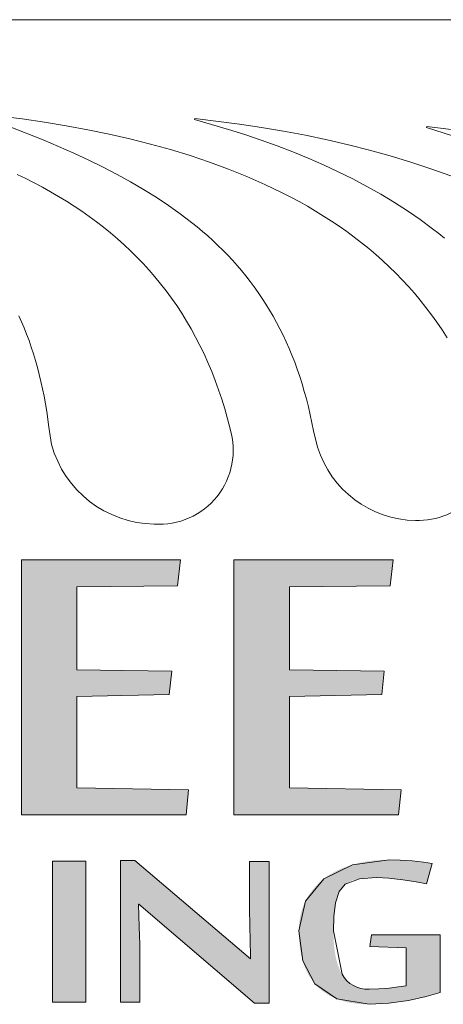
# Model space of a CAD drawing. Units: inches. Extents: x -2363 to 5091, y -7388 to 113.
# Drawn here: x 3721 to 3724, y -7351 to -7343 of the extents above; entities that cross this region are included whole.
import ezdxf

# ---------------------------------------------------------------- set-up
doc = ezdxf.new("R2010")
doc.units = ezdxf.units.IN
doc.header["$MEASUREMENT"] = 0
doc.layers.add('Default', color=7, linetype='Continuous')
doc.layers.add('Title Block', color=7, linetype='Continuous')

msp = doc.modelspace()

# ---------------------------------------------------------------- hatches: boundary and pattern name
at = {"layer": 'Default', "lineweight": 13}
for points in [[(3721.98331, -7349.80784), (3720.58191, -7349.80784), (3720.58191, -7347.63736), (3721.93607, -7347.63736), (3721.91155, -7347.85834), (3721.05511, -7347.86798), (3721.05511, -7348.57432), (3721.8616, -7348.58396), (3721.83979, -7348.78406), (3721.05511, -7348.80015), (3721.05511, -7349.57639), (3722.00509, -7349.59328)], [(3723.79246, -7349.80784), (3722.3911, -7349.80784), (3722.3911, -7347.63736), (3723.74522, -7347.63736), (3723.72069, -7347.85834), (3722.86426, -7347.86798), (3722.86426, -7348.57432), (3723.67075, -7348.58396), (3723.64894, -7348.78406), (3722.86426, -7348.80015), (3722.86426, -7349.57639), (3723.81424, -7349.59328)], [(3722.56483, -7351.40936), (3721.58186, -7350.56708), (3721.57857, -7350.56708), (3721.58508, -7350.76119), (3721.58943, -7350.90604), (3721.58998, -7351.40269), (3721.42459, -7351.40269), (3721.42459, -7350.19478), (3721.54819, -7350.19478), (3722.53122, -7351.03307), (3722.52794, -7350.85228), (3722.52468, -7350.20411), (3722.69169, -7350.20411), (3722.69169, -7351.40936)], [(3723.85687, -7350.93934), (3723.54726, -7350.92645), (3723.56137, -7350.82873), (3724.14586, -7350.82873), (3724.14586, -7351.3183), (3724.12053, -7351.32671), (3724.09252, -7351.33534), (3724.02822, -7351.35339), (3723.99261, -7351.36213), (3723.95568, -7351.37042), (3723.87745, -7351.3858), (3723.79492, -7351.3988), (3723.70991, -7351.40982), (3723.66714, -7351.41415), (3723.62496, -7351.4172), (3723.58337, -7351.41899), (3723.54239, -7351.41958), (3723.52234, -7351.4194), (3723.50266, -7351.41887), (3723.48335, -7351.41798), (3723.46442, -7351.41674), (3723.44585, -7351.41514), (3723.42766, -7351.41318), (3723.40984, -7351.41087), (3723.3924, -7351.40819), (3723.37533, -7351.40516), (3723.35864, -7351.40177), (3723.34232, -7351.39801), (3723.32638, -7351.39389), (3723.31082, -7351.38942), (3723.29564, -7351.38458), (3723.28084, -7351.37937), (3723.26641, -7351.3738), (3723.25226, -7351.36799), (3723.23844, -7351.36189), (3723.22496, -7351.3555), (3723.21183, -7351.34882), (3723.19903, -7351.34185), (3723.18657, -7351.3346), (3723.17445, -7351.32705), (3723.16267, -7351.31922), (3723.15122, -7351.3111), (3723.14011, -7351.3027), (3723.12933, -7351.29401), (3723.11889, -7351.28504), (3723.10879, -7351.27578), (3723.09901, -7351.26624), (3723.08958, -7351.25641), (3723.08047, -7351.24631), (3723.07167, -7351.23593), (3723.06318, -7351.2253), (3723.055, -7351.2144), (3723.04711, -7351.20325), (3723.03954, -7351.19184), (3723.03227, -7351.18018), (3723.0253, -7351.16825), (3723.01864, -7351.15608), (3723.01228, -7351.14364), (3723.00623, -7351.13096), (3723.00049, -7351.11801), (3722.99505, -7351.10482), (3722.98992, -7351.09137), (3722.9851, -7351.07767), (3722.98058, -7351.06372), (3722.97636, -7351.04952), (3722.97242, -7351.03501), (3722.96874, -7351.0203), (3722.9653, -7351.00539), (3722.96213, -7350.99029), (3722.9592, -7350.97499), (3722.95653, -7350.95949), (3722.95412, -7350.9438), (3722.95196, -7350.9279), (3722.9484, -7350.89552), (3722.94585, -7350.86235), (3722.94433, -7350.82839), (3722.94382, -7350.79364), (3722.94403, -7350.77617), (3722.94468, -7350.75894), (3722.94576, -7350.74193), (3722.94728, -7350.72515), (3722.94923, -7350.7086), (3722.95162, -7350.69227), (3722.95445, -7350.67617), (3722.95771, -7350.66029), (3722.96141, -7350.64464), (3722.96555, -7350.62921), (3722.97013, -7350.614), (3722.97515, -7350.59902), (3722.98061, -7350.58425), (3722.98652, -7350.56971), (3722.99286, -7350.55539), (3722.99966, -7350.54129), (3723.00676, -7350.52742), (3723.01423, -7350.51382), (3723.02206, -7350.50048), (3723.03026, -7350.4874), (3723.03882, -7350.47459), (3723.04775, -7350.46204), (3723.05704, -7350.44975), (3723.0667, -7350.43773), (3723.07671, -7350.42597), (3723.08709, -7350.41448), (3723.09783, -7350.40326), (3723.10892, -7350.3923), (3723.12038, -7350.38161), (3723.13219, -7350.37119), (3723.14436, -7350.36104), (3723.15689, -7350.35116), (3723.16975, -7350.34156), (3723.18291, -7350.33224), (3723.19638, -7350.3232), (3723.21016, -7350.31444), (3723.22425, -7350.30597), (3723.23864, -7350.29778), (3723.25335, -7350.28987), (3723.26837, -7350.28225), (3723.28369, -7350.27492), (3723.29933, -7350.26788), (3723.31529, -7350.26112), (3723.33155, -7350.25464), (3723.34813, -7350.24846), (3723.36503, -7350.24257), (3723.38225, -7350.23696), (3723.39978, -7350.23165), (3723.41758, -7350.22657), (3723.43559, -7350.22182), (3723.45383, -7350.21741), (3723.47228, -7350.21333), (3723.49095, -7350.20957), (3723.50984, -7350.20615), (3723.52895, -7350.20305), (3723.54829, -7350.20028), (3723.56784, -7350.19784), (3723.58762, -7350.19573), (3723.62785, -7350.19249), (3723.66898, -7350.19054), (3723.71101, -7350.18989), (3723.75616, -7350.19056), (3723.80535, -7350.19257), (3723.93305, -7350.20112), (3724.00434, -7350.20856), (3724.02577, -7350.21163), (3724.04527, -7350.21478), (3724.06274, -7350.21793), (3724.07807, -7350.22099), (3724.03038, -7350.39559), (3724.01167, -7350.39092), (3723.99058, -7350.38625), (3723.94142, -7350.37692), (3723.88594, -7350.36754), (3723.82761, -7350.35914), (3723.7683, -7350.35206), (3723.68083, -7350.34395), (3723.6538, -7350.34228), (3723.6284, -7350.34127), (3723.60474, -7350.34094), (3723.56713, -7350.34153), (3723.54875, -7350.34227), (3723.53067, -7350.34332), (3723.51286, -7350.34469), (3723.49533, -7350.34637), (3723.47806, -7350.34837), (3723.46106, -7350.3507), (3723.45267, -7350.35205), (3723.44436, -7350.35361), (3723.43615, -7350.35536), (3723.42803, -7350.35731), (3723.42, -7350.35947), (3723.41207, -7350.36183), (3723.40422, -7350.36439), (3723.39648, -7350.36716), (3723.38883, -7350.37014), (3723.38127, -7350.37333), (3723.37382, -7350.37672), (3723.36646, -7350.38033), (3723.3592, -7350.38416), (3723.35204, -7350.38819), (3723.34497, -7350.39244), (3723.33609, -7350.39814), (3723.3342, -7350.39942), (3723.33233, -7350.40075), (3723.33048, -7350.40212), (3723.32866, -7350.40353), (3723.32687, -7350.405), (3723.32509, -7350.40651), (3723.32334, -7350.40806), (3723.32162, -7350.40966), (3723.31991, -7350.41131), (3723.31823, -7350.413), (3723.31657, -7350.41473), (3723.31494, -7350.41651), (3723.31332, -7350.41834), (3723.31173, -7350.42021), (3723.31015, -7350.42212), (3723.30707, -7350.42609), (3723.30407, -7350.43022), (3723.30114, -7350.43453), (3723.29829, -7350.43902), (3723.29551, -7350.44368), (3723.2928, -7350.44851), (3723.29016, -7350.4535), (3723.28758, -7350.45867), (3723.28282, -7350.4695), (3723.27831, -7350.48068), (3723.27406, -7350.4922), (3723.27007, -7350.5041), (3723.26634, -7350.51636), (3723.26285, -7350.52901), (3723.25962, -7350.54206), (3723.25665, -7350.55551), (3723.25392, -7350.56929), (3723.25145, -7350.58333), (3723.24922, -7350.59761), (3723.24723, -7350.61215), (3723.24392, -7350.64197), (3723.24147, -7350.67281), (3723.23856, -7350.73455), (3723.23767, -7350.79497), (3723.23796, -7350.8246), (3723.23881, -7350.85335), (3723.24025, -7350.88123), (3723.24225, -7350.90823), (3723.24482, -7350.93435), (3723.24797, -7350.95959), (3723.25169, -7350.98395), (3723.25598, -7351.00742), (3723.26084, -7351.03001), (3723.26628, -7351.05171), (3723.26921, -7351.06223), (3723.27228, -7351.07252), (3723.2755, -7351.0826), (3723.27886, -7351.09245), (3723.28236, -7351.10208), (3723.28601, -7351.11148), (3723.2898, -7351.12067), (3723.29373, -7351.12963), (3723.2978, -7351.13836), (3723.30202, -7351.14688), (3723.30638, -7351.15517), (3723.31088, -7351.16323), (3723.31549, -7351.17106), (3723.32027, -7351.17865), (3723.32521, -7351.18599), (3723.33033, -7351.19307), (3723.33561, -7351.19992), (3723.34105, -7351.20651), (3723.34667, -7351.21286), (3723.35245, -7351.21895), (3723.3554, -7351.22191), (3723.3584, -7351.2248), (3723.36144, -7351.22764), (3723.36451, -7351.23041), (3723.36763, -7351.23311), (3723.37079, -7351.23576), (3723.374, -7351.23834), (3723.37724, -7351.24086), (3723.38053, -7351.24332), (3723.38385, -7351.24572), (3723.38722, -7351.24806), (3723.39063, -7351.25033), (3723.39408, -7351.25254), (3723.39758, -7351.25469), (3723.40111, -7351.25678), (3723.40469, -7351.2588), (3723.4083, -7351.26077), (3723.41196, -7351.26267), (3723.41566, -7351.2645), (3723.4194, -7351.26628), (3723.42318, -7351.26799), (3723.42701, -7351.26965), (3723.43087, -7351.27124), (3723.43478, -7351.27276), (3723.44271, -7351.27563), (3723.45081, -7351.27825), (3723.45907, -7351.28062), (3723.46749, -7351.28274), (3723.47608, -7351.28461), (3723.48484, -7351.28624), (3723.49375, -7351.28761), (3723.50283, -7351.28873), (3723.51207, -7351.28961), (3723.52148, -7351.29023), (3723.53105, -7351.29061), (3723.54078, -7351.29073), (3723.58178, -7351.29007), (3723.62481, -7351.28809), (3723.66913, -7351.28502), (3723.71265, -7351.28097), (3723.79233, -7351.27121), (3723.85687, -7351.26099)], [(3721.12964, -7351.40269), (3720.84718, -7351.40269), (3720.84718, -7350.20279), (3721.12964, -7350.20279)]]:
    msp.add_hatch(color=7, dxfattribs=at).paths.add_polyline_path(points, flags=0)

# ---------------------------------------------------------------- linework, layer by layer
at = {"layer": 'Default', "color": 7, "lineweight": 13}
for points in [[(3724.20509, -7345.74699), (3724.16244, -7345.68037), (3724.11829, -7345.61517), (3724.07264, -7345.55139), (3724.02552, -7345.48901), (3723.97694, -7345.42801), (3723.92693, -7345.36838), (3723.8755, -7345.31011), (3723.82267, -7345.25319), (3723.76846, -7345.19759), (3723.71289, -7345.1433), (3723.65597, -7345.09032), (3723.59774, -7345.03862), (3723.5382, -7344.98819), (3723.47737, -7344.93902), (3723.41527, -7344.89109), (3723.35193, -7344.84439), (3723.28735, -7344.7989), (3723.22157, -7344.75461), (3723.15459, -7344.71151), (3723.08644, -7344.66958), (3723.01713, -7344.62881), (3722.94669, -7344.58918), (3722.87513, -7344.55067), (3722.80247, -7344.51328), (3722.65394, -7344.44179), (3722.50123, -7344.37458), (3722.3445, -7344.31154), (3722.18391, -7344.25256), (3722.01959, -7344.19752), (3721.85171, -7344.14631), (3721.68041, -7344.09881), (3721.50584, -7344.05491), (3721.32815, -7344.01449), (3721.14749, -7343.97745), (3720.96402, -7343.94366), (3720.77787, -7343.91301), (3720.58921, -7343.88539), (3720.20493, -7343.83878)], [(3724.23613, -7344.36895), (3724.06747, -7344.30838), (3723.89583, -7344.2517), (3723.7214, -7344.19883), (3723.54438, -7344.1497), (3723.36495, -7344.10422), (3723.18332, -7344.06231), (3722.99969, -7344.02391), (3722.81423, -7343.98892), (3722.62716, -7343.95726), (3722.43867, -7343.92887), (3722.05819, -7343.88155), (3722.05632, -7343.8899), (3722.34358, -7343.9739), (3722.48417, -7344.01885), (3722.6226, -7344.06587), (3722.75879, -7344.11503), (3722.89264, -7344.16642), (3723.02407, -7344.22011), (3723.15296, -7344.27618), (3723.27924, -7344.33471), (3723.40281, -7344.39578), (3723.52358, -7344.45947), (3723.64145, -7344.52585), (3723.75634, -7344.595), (3723.86814, -7344.66701), (3723.97677, -7344.74194), (3724.08213, -7344.81989), (3724.13356, -7344.86001), (3724.18413, -7344.90092)], [(3724.40049, -7343.99421), (3724.03238, -7343.9494), (3724.03051, -7343.95778), (3724.32255, -7344.05112)], [(3721.98331, -7349.80784), (3720.58191, -7349.80784), (3720.58191, -7347.63736), (3721.93607, -7347.63736), (3721.91155, -7347.85834), (3721.05511, -7347.86798), (3721.05511, -7348.57432), (3721.8616, -7348.58396), (3721.83979, -7348.78406), (3721.05511, -7348.80015), (3721.05511, -7349.57639), (3722.00509, -7349.59328), (3721.98331, -7349.80784)], [(3723.79246, -7349.80784), (3722.3911, -7349.80784), (3722.3911, -7347.63736), (3723.74522, -7347.63736), (3723.72069, -7347.85834), (3722.86426, -7347.86798), (3722.86426, -7348.57432), (3723.67075, -7348.58396), (3723.64894, -7348.78406), (3722.86426, -7348.80015), (3722.86426, -7349.57639), (3723.81424, -7349.59328), (3723.79246, -7349.80784)], [(3722.56483, -7351.40936), (3721.58186, -7350.56708), (3721.57857, -7350.56708), (3721.58508, -7350.76119), (3721.58782, -7350.83671), (3721.58943, -7350.90604), (3721.58998, -7350.96289), (3721.58998, -7351.40269), (3721.42459, -7351.40269), (3721.42459, -7350.19478), (3721.54819, -7350.19478), (3722.53122, -7351.03307), (3722.52794, -7350.85228), (3722.52739, -7350.77854), (3722.52578, -7350.7079), (3722.52468, -7350.64613), (3722.52468, -7350.20411), (3722.69169, -7350.20411), (3722.69169, -7351.40936), (3722.56483, -7351.40936)], [(3721.12964, -7351.40269), (3720.84718, -7351.40269), (3720.84718, -7350.20279), (3721.12964, -7350.20279), (3721.12964, -7351.40269)]]:
    msp.add_lwpolyline(points, dxfattribs=at)
for points in [[(3720.49194, -7343.95449), (3720.76788, -7344.06402), (3721.02991, -7344.17729), (3721.15564, -7344.2357), (3721.27781, -7344.2955), (3721.39638, -7344.35683), (3721.51135, -7344.41986), (3721.62266, -7344.48472), (3721.7303, -7344.55158), (3721.83424, -7344.62058), (3721.93445, -7344.69188), (3721.98315, -7344.72844), (3722.03091, -7344.76562), (3722.07771, -7344.80346), (3722.12357, -7344.84197), (3722.16848, -7344.88116), (3722.21243, -7344.92106), (3722.25541, -7344.96168), (3722.29744, -7345.00305), (3722.33849, -7345.04518), (3722.37858, -7345.0881), (3722.41769, -7345.13181), (3722.45582, -7345.17635), (3722.49298, -7345.22172), (3722.52914, -7345.26796), (3722.56432, -7345.31506), (3722.59851, -7345.36307), (3722.6317, -7345.41199), (3722.66389, -7345.46184), (3722.69508, -7345.51264), (3722.72526, -7345.56442), (3722.75443, -7345.61719), (3722.78259, -7345.67096), (3722.80974, -7345.72577), (3722.83586, -7345.78162), (3722.86096, -7345.83854), (3722.88504, -7345.89654), (3722.90808, -7345.95564), (3722.93009, -7346.01587), (3722.95106, -7346.07724), (3722.97099, -7346.13978), (3722.98988, -7346.20349), (3723.00771, -7346.2684), (3723.0245, -7346.33452), (3723.04023, -7346.40189), (3723.0549, -7346.47051), (3723.06851, -7346.5404), (3723.10361, -7346.67809, 0.3247115), (3723.93671, -7347.30231, 0.2128691), (3724.42354, -7347.10014, 0.2663715)], [(3720.54647, -7344.35843), (3720.61936, -7344.39337), (3720.6911, -7344.42943), (3720.76166, -7344.46662), (3720.83104, -7344.50497), (3720.89921, -7344.54448), (3720.96617, -7344.58519), (3721.0319, -7344.62709), (3721.09638, -7344.67021), (3721.1596, -7344.71456), (3721.22154, -7344.76017), (3721.2822, -7344.80704), (3721.34155, -7344.85519), (3721.39958, -7344.90463), (3721.45628, -7344.95539), (3721.51163, -7345.00748), (3721.56561, -7345.06091), (3721.61822, -7345.11571), (3721.66943, -7345.17188), (3721.71924, -7345.22945), (3721.76762, -7345.28842), (3721.81457, -7345.34882), (3721.86006, -7345.41066), (3721.90409, -7345.47396), (3721.94664, -7345.53873), (3721.98769, -7345.60499), (3722.02723, -7345.67275), (3722.06524, -7345.74203), (3722.10172, -7345.81285), (3722.13664, -7345.88523), (3722.16999, -7345.95917), (3722.20176, -7346.0347), (3722.23192, -7346.11183), (3722.26048, -7346.19057), (3722.2874, -7346.27095), (3722.31268, -7346.35297), (3722.33631, -7346.43666), (3722.35826, -7346.52203, -0.5251448), (3721.7132, -7347.33294, -0.3335489), (3720.83923, -7346.65595), (3720.8169, -7346.50926), (3720.79794, -7346.37481), (3720.77531, -7346.2452), (3720.7626, -7346.18217), (3720.74896, -7346.12028), (3720.73438, -7346.05952), (3720.71885, -7345.99987), (3720.70237, -7345.94131), (3720.68494, -7345.88381), (3720.66655, -7345.82736), (3720.6472, -7345.77194), (3720.62688, -7345.71752), (3720.60558, -7345.66408), (3720.58331, -7345.61161), (3720.56005, -7345.56008)], [(3723.85687, -7350.93934), (3723.54726, -7350.92645), (3723.56137, -7350.82873), (3724.14586, -7350.82873), (3724.14586, -7351.3183), (3724.02822, -7351.35339), (3723.87745, -7351.3858), (3723.70991, -7351.40982), (3723.54239, -7351.41958), (3723.26641, -7351.3738), (3723.08047, -7351.24631), (3722.97636, -7351.04952), (3722.94382, -7350.79364), (3722.99966, -7350.54129), (3723.15689, -7350.35116), (3723.39978, -7350.23165), (3723.71101, -7350.18989), (3723.80535, -7350.19257), (3723.90781, -7350.19923), (3724.00434, -7350.20856), (3724.07807, -7350.22099), (3724.03038, -7350.39559), (3723.94142, -7350.37692), (3723.82761, -7350.35914), (3723.70939, -7350.34628), (3723.60474, -7350.34094), (3723.46106, -7350.3507), (3723.33801, -7350.39691), (3723.28758, -7350.45867), (3723.25665, -7350.55551), (3723.24147, -7350.67281), (3723.23767, -7350.79497), (3723.31088, -7351.16323, 0.2898684), (3723.54078, -7351.29073), (3723.62481, -7351.28809), (3723.71265, -7351.28097), (3723.79233, -7351.27121), (3723.85687, -7351.26099), (3723.85687, -7350.93934)]]:
    msp.add_lwpolyline(points, format="xyb", dxfattribs=at)
at = {"layer": 'Title Block', "color": 7, "lineweight": 13}
msp.add_line((3694.08217, -7343.04061), (3753.47214, -7343.04061), dxfattribs=at)

doc.saveas('drawing.dxf')
